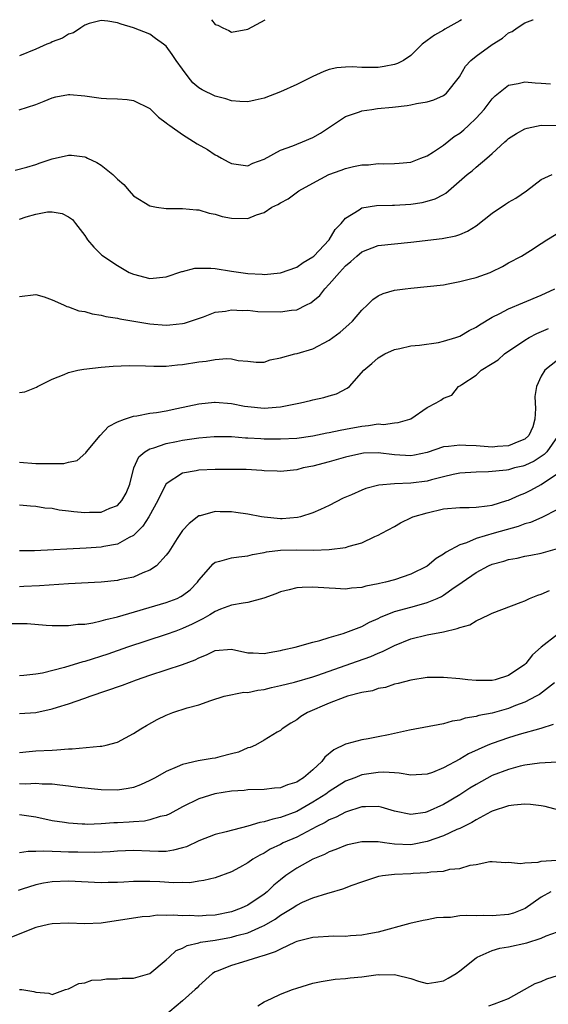
# Model space of a CAD drawing. Units: inches. Extents: x 2586000 to 2589000, y 1506000 to 1509000.
# Drawn here: x 2586277 to 2586342, y 1508879 to 1509000 of the extents above; entities that cross this region are included whole.
import ezdxf

# ---------------------------------------------------------------- set-up
doc = ezdxf.new("R2010")
doc.units = ezdxf.units.IN
doc.header["$MEASUREMENT"] = 0
doc.layers.add('LD25861506_2ft', color=254, linetype='Continuous')

msp = doc.modelspace()

# ---------------------------------------------------------------- linework, layer by layer
at = {"layer": 'LD25861506_2ft'}
for points, elevation in [([(2586276.94, 1508988.94), (2586279, 1508989.59), (2586280.01, 1508989.99), (2586281, 1508990.4), (2586281.45, 1508990.55), (2586283, 1508990.83), (2586283.17, 1508990.83), (2586285, 1508990.65), (2586286.44, 1508990.44), (2586287, 1508990.38), (2586287.68, 1508990.32), (2586289, 1508990.29), (2586290.22, 1508990.22), (2586291, 1508990.07), (2586293, 1508989.1), (2586294.04, 1508988.04), (2586295, 1508987.36), (2586295.18, 1508987.18), (2586295.43, 1508987), (2586297, 1508985.9), (2586298.79, 1508984.79), (2586300.06, 1508984.06), (2586301, 1508983.42), (2586301.28, 1508983.28), (2586301.77, 1508983), (2586302.58, 1508982.58), (2586303, 1508982.34), (2586305, 1508982.09), (2586305.62, 1508982.38), (2586307, 1508982.89), (2586309, 1508983.98), (2586310.53, 1508984.52), (2586311, 1508984.73), (2586311.71, 1508985), (2586313, 1508985.56), (2586313.91, 1508986.09), (2586317, 1508988.11), (2586318.69, 1508988.69), (2586319, 1508988.82), (2586320.21, 1508989), (2586320.91, 1508989.09), (2586322.74, 1508989.26), (2586324.54, 1508989.46), (2586325, 1508989.54), (2586325.7, 1508989.7), (2586327, 1508989.92), (2586327.82, 1508990.18), (2586329, 1508990.71), (2586329.37, 1508991), (2586330.98, 1508993), (2586331.72, 1508994.28), (2586332.36, 1508995), (2586333, 1508995.54), (2586335, 1508996.96), (2586336.25, 1508997.75), (2586337, 1508998.37), (2586337.44, 1508998.56), (2586338.05, 1508999), (2586339, 1508999.63), (2586339.99, 1508999.99), (2586340.02, 1509000)], 8956), ([(2586331.21, 1509000), (2586331, 1508999.84), (2586329.18, 1508998.82), (2586329, 1508998.7), (2586327.89, 1508998.11), (2586327, 1508997.43), (2586326.41, 1508997), (2586325, 1508995.61), (2586324.12, 1508995), (2586323.38, 1508994.62), (2586323, 1508994.51), (2586321.75, 1508994.25), (2586321, 1508994.13), (2586319.86, 1508994.14), (2586319, 1508994.12), (2586317.8, 1508994.2), (2586317, 1508994.17), (2586315.91, 1508994.09), (2586315, 1508993.87), (2586314.34, 1508993.66), (2586313, 1508993.04), (2586311, 1508992.06), (2586309, 1508991.16), (2586307, 1508990.38), (2586305.89, 1508990.11), (2586305, 1508989.93), (2586304.04, 1508989.96), (2586303, 1508990.06), (2586302.29, 1508990.29), (2586301, 1508990.62), (2586299.4, 1508991.4), (2586299, 1508991.66), (2586298.27, 1508992.27), (2586297.67, 1508993), (2586297, 1508993.93), (2586296.2, 1508995), (2586295.73, 1508995.73), (2586295, 1508996.76), (2586294.67, 1508997), (2586293.68, 1508997.68), (2586293, 1508998.21), (2586291, 1508999.02), (2586289.45, 1508999.45), (2586289, 1508999.61), (2586287.82, 1508999.82), (2586287, 1508999.91), (2586285.54, 1508999.54), (2586285, 1508999.31), (2586284.51, 1508999), (2586283.63, 1508998.37), (2586283, 1508998.24), (2586282.27, 1508997.73), (2586281, 1508997.27), (2586280.82, 1508997.18), (2586280.36, 1508997), (2586279, 1508996.37), (2586277, 1508995.58)], 8958), ([(2586300.54, 1509000), (2586301, 1508999.42), (2586301.33, 1508999.33), (2586301.94, 1508999), (2586302.66, 1508998.66), (2586303, 1508998.46), (2586305, 1508998.83), (2586307.13, 1509000)], 8960), ([(2586276.45, 1508981.55), (2586277.89, 1508981.89), (2586279, 1508982.23), (2586279.55, 1508982.45), (2586281, 1508982.92), (2586283, 1508983.38), (2586283.38, 1508983.38), (2586285, 1508983.16), (2586285.12, 1508983.12), (2586285.34, 1508983), (2586286.49, 1508982.49), (2586287, 1508982.15), (2586288.45, 1508981), (2586288.74, 1508980.74), (2586289, 1508980.43), (2586289.79, 1508979.79), (2586290.44, 1508979), (2586291, 1508978.38), (2586293, 1508977.15), (2586293.82, 1508977), (2586295, 1508976.82), (2586297, 1508976.83), (2586298.69, 1508976.69), (2586299, 1508976.68), (2586300.28, 1508976.28), (2586301, 1508976.16), (2586301.87, 1508975.87), (2586303, 1508975.64), (2586305, 1508975.62), (2586306.06, 1508976.06), (2586307, 1508976.36), (2586307.96, 1508977), (2586308.68, 1508977.32), (2586309, 1508977.54), (2586309.97, 1508978.03), (2586311.27, 1508979), (2586313, 1508979.93), (2586314.95, 1508981), (2586316.45, 1508981.55), (2586317, 1508981.76), (2586317.99, 1508981.99), (2586319, 1508982.18), (2586319.8, 1508982.2), (2586321, 1508982.34), (2586321.68, 1508982.32), (2586323, 1508982.37), (2586323.59, 1508982.41), (2586325, 1508982.54), (2586326.23, 1508983), (2586327, 1508983.3), (2586327.8, 1508983.8), (2586329, 1508984.62), (2586330.34, 1508985.66), (2586331, 1508986.06), (2586331.51, 1508986.49), (2586332.08, 1508987), (2586333, 1508987.9), (2586334, 1508989), (2586335, 1508990.31), (2586335.35, 1508990.65), (2586337, 1508991.96), (2586338.16, 1508992.16), (2586339, 1508992.39), (2586340.24, 1508992.24), (2586341, 1508992.23), (2586342.15, 1508992.15)], 8954), ([(2586277, 1508975.54), (2586277.82, 1508975.83), (2586279, 1508976.16), (2586280.42, 1508976.42), (2586281, 1508976.41), (2586282.24, 1508976.24), (2586283, 1508975.83), (2586283.48, 1508975.48), (2586283.87, 1508975), (2586285, 1508973.51), (2586285.2, 1508973.2), (2586285.34, 1508973), (2586286.1, 1508972.1), (2586287.11, 1508971.11), (2586289, 1508969.83), (2586290.47, 1508969), (2586291, 1508968.76), (2586293, 1508968.26), (2586295, 1508968.44), (2586296.9, 1508969.1), (2586297, 1508969.11), (2586298.5, 1508969.5), (2586299, 1508969.52), (2586300.48, 1508969.52), (2586301, 1508969.46), (2586303, 1508969.15), (2586305, 1508968.86), (2586306.78, 1508968.78), (2586307, 1508968.75), (2586309, 1508968.93), (2586311, 1508969.63), (2586311.79, 1508970.21), (2586313, 1508970.9), (2586313.1, 1508971), (2586314.98, 1508973), (2586315.73, 1508974.27), (2586316.44, 1508975), (2586317, 1508975.63), (2586318.66, 1508976.66), (2586319, 1508976.9), (2586320.79, 1508977.21), (2586322.74, 1508977.26), (2586323, 1508977.25), (2586325, 1508977.36), (2586326.41, 1508977.59), (2586327, 1508977.72), (2586327.99, 1508978.01), (2586329, 1508978.56), (2586329.29, 1508978.71), (2586331.92, 1508981), (2586332.53, 1508981.47), (2586333, 1508981.92), (2586334.34, 1508983), (2586335, 1508983.57), (2586336.54, 1508985), (2586336.79, 1508985.21), (2586337, 1508985.41), (2586337.95, 1508986.05), (2586339, 1508986.61), (2586339.29, 1508986.71), (2586341, 1508987.04), (2586343, 1508987.02)], 8952), ([(2586277, 1508966.05), (2586279, 1508966.27), (2586280.01, 1508965.99), (2586281, 1508965.64), (2586282.39, 1508965), (2586282.82, 1508964.82), (2586283, 1508964.79), (2586284.29, 1508964.29), (2586285, 1508964.18), (2586285.9, 1508963.9), (2586287, 1508963.77), (2586287.6, 1508963.6), (2586289, 1508963.4), (2586289.32, 1508963.32), (2586293, 1508962.69), (2586295, 1508962.53), (2586295.45, 1508962.55), (2586297, 1508962.72), (2586297.23, 1508962.77), (2586297.98, 1508963), (2586299.55, 1508963.55), (2586301, 1508964.1), (2586302.25, 1508964.25), (2586303, 1508964.41), (2586304.32, 1508964.33), (2586305, 1508964.36), (2586306.22, 1508964.22), (2586309, 1508964.14), (2586310.36, 1508964.36), (2586311, 1508964.4), (2586312.22, 1508965), (2586312.73, 1508965.27), (2586313, 1508965.48), (2586313.82, 1508966.18), (2586314.45, 1508967), (2586315, 1508967.56), (2586316.24, 1508969), (2586316.62, 1508969.38), (2586317, 1508969.82), (2586317.66, 1508970.34), (2586318.37, 1508971), (2586319, 1508971.54), (2586321, 1508972.29), (2586323, 1508972.51), (2586325, 1508972.69), (2586328.86, 1508973.14), (2586330.52, 1508973.47), (2586331, 1508973.64), (2586331.95, 1508974.05), (2586333, 1508974.71), (2586335, 1508976.27), (2586336.62, 1508977.38), (2586337, 1508977.61), (2586337.9, 1508978.1), (2586339.19, 1508979), (2586341, 1508980.4), (2586342.36, 1508981)], 8950), ([(2586277, 1508954.28), (2586277.66, 1508954.34), (2586279.09, 1508954.91), (2586279.2, 1508955), (2586281, 1508955.9), (2586282.47, 1508956.47), (2586283, 1508956.71), (2586284.17, 1508957), (2586284.87, 1508957.13), (2586287, 1508957.38), (2586288.5, 1508957.5), (2586290.43, 1508957.57), (2586292.45, 1508957.55), (2586293.48, 1508957.48), (2586295, 1508957.51), (2586296.36, 1508957.64), (2586297, 1508957.68), (2586299, 1508958.01), (2586299.9, 1508958.1), (2586301, 1508958.32), (2586302.44, 1508958.44), (2586303, 1508958.38), (2586303.83, 1508958.17), (2586305, 1508958.11), (2586306.01, 1508957.99), (2586307, 1508958), (2586307.74, 1508958.26), (2586309, 1508958.5), (2586310.77, 1508959), (2586311.06, 1508959.06), (2586313, 1508959.64), (2586315, 1508960.69), (2586316.32, 1508961.68), (2586317.4, 1508962.6), (2586317.84, 1508963), (2586319, 1508964.37), (2586319.69, 1508965), (2586320.34, 1508965.66), (2586321, 1508966.12), (2586321.6, 1508966.4), (2586323, 1508966.83), (2586324.3, 1508967), (2586325, 1508967.08), (2586327, 1508967.25), (2586329, 1508967.49), (2586329.58, 1508967.58), (2586331, 1508967.86), (2586332.15, 1508968.15), (2586333, 1508968.39), (2586334.72, 1508969), (2586334.92, 1508969.08), (2586336.27, 1508969.73), (2586337, 1508970.15), (2586338.57, 1508971), (2586339.68, 1508971.68), (2586341, 1508972.53), (2586341.7, 1508973), (2586343.76, 1508974.24)], 8948), ([(2586277, 1508945.7), (2586279, 1508945.57), (2586280.46, 1508945.54), (2586281, 1508945.56), (2586282.44, 1508945.56), (2586283, 1508945.7), (2586284.09, 1508945.91), (2586285.14, 1508946.86), (2586285.2, 1508947), (2586286.91, 1508949), (2586287.92, 1508950.08), (2586289, 1508950.68), (2586289.88, 1508951), (2586291, 1508951.36), (2586291.4, 1508951.4), (2586293, 1508951.71), (2586293.81, 1508951.81), (2586295, 1508952.03), (2586296.29, 1508952.29), (2586299, 1508952.87), (2586300.92, 1508953.08), (2586301, 1508953.09), (2586303, 1508952.91), (2586304.61, 1508952.6), (2586305, 1508952.55), (2586307, 1508952.35), (2586308.48, 1508952.48), (2586309, 1508952.49), (2586311.46, 1508953), (2586312.71, 1508953.29), (2586313, 1508953.38), (2586314.35, 1508953.65), (2586315, 1508953.86), (2586315.89, 1508954.11), (2586317.21, 1508954.79), (2586317.46, 1508955), (2586319.23, 1508957), (2586320.2, 1508957.8), (2586321, 1508958.52), (2586321.83, 1508959), (2586323, 1508959.53), (2586323.66, 1508959.66), (2586325, 1508959.97), (2586326.06, 1508960.06), (2586328.41, 1508960.41), (2586329, 1508960.54), (2586330.51, 1508961), (2586331, 1508961.17), (2586332.15, 1508961.85), (2586333, 1508962.28), (2586333.42, 1508962.58), (2586335, 1508963.49), (2586335.94, 1508963.94), (2586337, 1508964.51), (2586338.74, 1508965.26), (2586341, 1508966.19), (2586342.69, 1508967)], 8946), ([(2586277, 1508940.5), (2586278.35, 1508940.35), (2586279, 1508940.31), (2586280.12, 1508940.12), (2586281, 1508940.06), (2586281.87, 1508939.87), (2586283, 1508939.76), (2586283.66, 1508939.66), (2586285, 1508939.53), (2586285.57, 1508939.57), (2586287, 1508939.59), (2586288.07, 1508940.07), (2586289, 1508940.41), (2586289.57, 1508941), (2586290.08, 1508941.92), (2586290.55, 1508943), (2586291.02, 1508945), (2586291.62, 1508946.38), (2586292.37, 1508947), (2586293, 1508947.36), (2586293.47, 1508947.47), (2586295, 1508948.01), (2586296.25, 1508948.25), (2586297, 1508948.41), (2586299, 1508948.71), (2586300.87, 1508948.87), (2586303, 1508948.85), (2586304.71, 1508948.71), (2586305, 1508948.71), (2586306.6, 1508948.6), (2586307, 1508948.59), (2586309, 1508948.56), (2586311, 1508948.67), (2586313, 1508948.94), (2586314.7, 1508949.3), (2586315, 1508949.35), (2586316.34, 1508949.66), (2586317, 1508949.77), (2586319, 1508950.15), (2586319.8, 1508950.2), (2586321, 1508950.4), (2586321.65, 1508950.35), (2586323, 1508950.55), (2586323.43, 1508950.57), (2586324.9, 1508951), (2586325, 1508951.05), (2586327, 1508952.43), (2586328.12, 1508953), (2586328.68, 1508953.32), (2586329, 1508953.58), (2586330.05, 1508953.95), (2586330.87, 1508955), (2586331, 1508955.07), (2586331.25, 1508955.25), (2586333, 1508956.37), (2586333.64, 1508957), (2586335, 1508957.8), (2586335.72, 1508958.28), (2586336.51, 1508959), (2586339, 1508960.69), (2586339.52, 1508961), (2586340.48, 1508961.52), (2586341.88, 1508962.12)], 8944), ([(2586343, 1508958.22), (2586341.46, 1508957), (2586341, 1508956.26), (2586340.43, 1508955), (2586340.23, 1508953.77), (2586340.27, 1508953), (2586340.28, 1508952.28), (2586340.23, 1508951), (2586339.96, 1508950.04), (2586339.49, 1508949), (2586339, 1508948.54), (2586338.27, 1508948.27), (2586337, 1508947.71), (2586335.63, 1508947.63), (2586335, 1508947.57), (2586333, 1508947.7), (2586331.75, 1508947.75), (2586331, 1508947.82), (2586329.63, 1508947.63), (2586329, 1508947.61), (2586327, 1508946.91), (2586325.44, 1508946.56), (2586325, 1508946.49), (2586323, 1508946.6), (2586321, 1508946.86), (2586319.2, 1508946.8), (2586319, 1508946.78), (2586317, 1508946.31), (2586315, 1508945.75), (2586313, 1508945.22), (2586311.81, 1508945), (2586311, 1508944.78), (2586309, 1508944.58), (2586308.61, 1508944.62), (2586307, 1508944.67), (2586306.71, 1508944.71), (2586304.8, 1508944.8), (2586302.83, 1508944.83), (2586301, 1508944.82), (2586299, 1508944.74), (2586298.66, 1508944.66), (2586297, 1508944.37), (2586295, 1508943.06), (2586294.96, 1508943), (2586293.96, 1508941), (2586292.86, 1508939), (2586292.13, 1508937.87), (2586291, 1508936.72), (2586290.46, 1508936.46), (2586289, 1508935.64), (2586287.36, 1508935.36), (2586287, 1508935.29), (2586285.17, 1508935.17), (2586278.82, 1508934.82), (2586277, 1508934.82)], 8942), ([(2586343, 1508948.86), (2586341.7, 1508947), (2586341.35, 1508946.65), (2586340.15, 1508945.85), (2586339, 1508945.31), (2586338.76, 1508945.24), (2586337.74, 1508945), (2586337, 1508944.79), (2586336.74, 1508944.74), (2586334.52, 1508944.52), (2586333, 1508944.5), (2586331, 1508944.36), (2586330.2, 1508944.2), (2586329, 1508943.91), (2586327.55, 1508943.55), (2586327, 1508943.38), (2586325, 1508943.12), (2586323, 1508943.06), (2586321.09, 1508942.91), (2586319.5, 1508942.5), (2586319, 1508942.3), (2586317.71, 1508941.71), (2586316.72, 1508941.28), (2586315, 1508940.4), (2586313.92, 1508939.92), (2586313, 1508939.48), (2586311.46, 1508939), (2586311.09, 1508938.91), (2586309.22, 1508938.78), (2586309, 1508938.77), (2586307, 1508938.95), (2586306.69, 1508939), (2586305, 1508939.35), (2586303.54, 1508939.54), (2586303, 1508939.64), (2586301.61, 1508939.61), (2586301, 1508939.65), (2586299.15, 1508939.15), (2586299, 1508939.13), (2586297.79, 1508938.21), (2586297, 1508937.33), (2586296.35, 1508936.35), (2586295.3, 1508934.7), (2586295, 1508934.29), (2586293.82, 1508933), (2586293, 1508932.47), (2586292.14, 1508932.14), (2586291, 1508931.62), (2586289.26, 1508931.26), (2586289, 1508931.2), (2586287, 1508931.01), (2586283, 1508930.8), (2586279.44, 1508930.56), (2586277.53, 1508930.47), (2586277, 1508930.44)], 8940), ([(2586276.07, 1508925.93), (2586277.93, 1508925.93), (2586280.28, 1508925.72), (2586281, 1508925.69), (2586282.31, 1508925.69), (2586283, 1508925.67), (2586284.16, 1508925.84), (2586285, 1508925.86), (2586285.99, 1508925.99), (2586287, 1508926.23), (2586287.58, 1508926.42), (2586289, 1508926.73), (2586295, 1508928.49), (2586296.32, 1508929), (2586296.78, 1508929.22), (2586297, 1508929.36), (2586297.93, 1508930.07), (2586298.83, 1508931), (2586299, 1508931.25), (2586300.74, 1508933.26), (2586301, 1508933.45), (2586301.58, 1508933.58), (2586303, 1508933.99), (2586303.9, 1508934.1), (2586305, 1508934.21), (2586305.6, 1508934.4), (2586307, 1508934.64), (2586307.28, 1508934.72), (2586309, 1508934.91), (2586311, 1508934.95), (2586313.07, 1508934.93), (2586315, 1508935), (2586317, 1508935.26), (2586317.43, 1508935.43), (2586319, 1508935.83), (2586320.58, 1508936.58), (2586321, 1508936.74), (2586321.45, 1508937), (2586323, 1508937.82), (2586323.74, 1508938.26), (2586325.08, 1508938.92), (2586325.26, 1508939), (2586327, 1508939.51), (2586329, 1508939.97), (2586331, 1508940.14), (2586332.14, 1508940.14), (2586333, 1508940.18), (2586334.35, 1508940.35), (2586335, 1508940.46), (2586336.78, 1508941), (2586337, 1508941.07), (2586338.34, 1508941.66), (2586339, 1508941.91), (2586339.74, 1508942.26), (2586341, 1508942.96), (2586343, 1508944.31)], 8938), ([(2586343, 1508939.9), (2586341.06, 1508938.94), (2586339.67, 1508938.33), (2586339, 1508938.14), (2586338.17, 1508937.83), (2586335.22, 1508937), (2586333, 1508936.35), (2586331.83, 1508935.83), (2586331, 1508935.59), (2586329.33, 1508934.67), (2586329, 1508934.41), (2586328.12, 1508933.88), (2586327, 1508932.96), (2586325, 1508931.97), (2586323, 1508931.3), (2586321.89, 1508931), (2586321.17, 1508930.83), (2586321, 1508930.78), (2586319.5, 1508930.5), (2586319, 1508930.32), (2586317.74, 1508930.26), (2586317, 1508930.13), (2586315.77, 1508930.23), (2586315, 1508930.25), (2586313, 1508930.37), (2586311.67, 1508930.33), (2586311, 1508930.29), (2586310.06, 1508930.06), (2586309, 1508929.82), (2586308.43, 1508929.57), (2586306.97, 1508929.03), (2586305, 1508928.49), (2586304.43, 1508928.43), (2586303, 1508928.16), (2586301.67, 1508927.67), (2586301, 1508927.4), (2586300.35, 1508927), (2586299.5, 1508926.5), (2586299, 1508926.27), (2586298.16, 1508925.84), (2586297, 1508925.3), (2586296.16, 1508925), (2586295, 1508924.56), (2586290.24, 1508923), (2586287.82, 1508922.18), (2586285, 1508921.28), (2586284.77, 1508921.23), (2586282.52, 1508920.52), (2586279.82, 1508919.82), (2586279, 1508919.69), (2586277.53, 1508919.53), (2586277, 1508919.52)], 8936), ([(2586277, 1508914.88), (2586279, 1508915.02), (2586281, 1508915.45), (2586281.66, 1508915.66), (2586283, 1508916.05), (2586285, 1508916.75), (2586285.65, 1508917), (2586289.63, 1508918.37), (2586291.33, 1508919), (2586293, 1508919.58), (2586295, 1508920.24), (2586297, 1508920.88), (2586298.53, 1508921.47), (2586299, 1508921.72), (2586299.93, 1508922.07), (2586301, 1508922.61), (2586303, 1508922.76), (2586305, 1508922.32), (2586305.67, 1508922.33), (2586307, 1508922.24), (2586307.62, 1508922.38), (2586309, 1508922.6), (2586309.31, 1508922.69), (2586310.8, 1508923), (2586313, 1508923.63), (2586313.82, 1508923.82), (2586315, 1508924.22), (2586316.7, 1508924.7), (2586319, 1508925.57), (2586319.93, 1508926.07), (2586321, 1508926.54), (2586321.3, 1508926.7), (2586323, 1508927.38), (2586325, 1508927.93), (2586326.31, 1508928.31), (2586327, 1508928.48), (2586328.23, 1508929), (2586328.76, 1508929.24), (2586329, 1508929.39), (2586330.33, 1508930.33), (2586331.13, 1508930.87), (2586331.3, 1508931), (2586333, 1508932.16), (2586334.55, 1508933), (2586335, 1508933.21), (2586336.41, 1508933.59), (2586337, 1508933.79), (2586338.05, 1508933.95), (2586339, 1508934.19), (2586339.71, 1508934.29), (2586341, 1508934.56), (2586343, 1508935.12)], 8934), ([(2586277, 1508910.1), (2586278.2, 1508910.2), (2586279, 1508910.3), (2586281, 1508910.4), (2586281.59, 1508910.41), (2586283, 1508910.53), (2586283.47, 1508910.53), (2586286.89, 1508910.89), (2586287.11, 1508910.89), (2586287.64, 1508911), (2586289, 1508911.37), (2586291, 1508912.42), (2586291.88, 1508913), (2586292.58, 1508913.42), (2586293.87, 1508914.13), (2586295, 1508914.69), (2586295.81, 1508915), (2586297.58, 1508915.58), (2586299, 1508915.94), (2586300.48, 1508916.48), (2586302.12, 1508917), (2586304.52, 1508917.48), (2586305, 1508917.47), (2586306.24, 1508917.76), (2586307, 1508917.84), (2586307.92, 1508918.08), (2586309, 1508918.31), (2586310.74, 1508918.74), (2586313, 1508919.39), (2586313.59, 1508919.59), (2586317.64, 1508921), (2586320.11, 1508921.89), (2586321, 1508922.28), (2586321.53, 1508922.47), (2586323, 1508923.23), (2586325, 1508924.03), (2586327, 1508924.53), (2586329, 1508924.92), (2586330.7, 1508925.3), (2586331, 1508925.43), (2586332.23, 1508925.77), (2586333, 1508926.25), (2586334.59, 1508927), (2586335, 1508927.21), (2586338.53, 1508928.53), (2586339, 1508928.72), (2586339.58, 1508929), (2586340.59, 1508929.41), (2586341, 1508929.52), (2586342.03, 1508929.97)], 8932), ([(2586343, 1508924.58), (2586341, 1508923), (2586339.93, 1508922.07), (2586339.1, 1508921), (2586339, 1508920.91), (2586337, 1508919.55), (2586335.34, 1508919), (2586335, 1508918.92), (2586334.91, 1508918.91), (2586333, 1508918.91), (2586331.98, 1508919), (2586331, 1508919.13), (2586329, 1508919.31), (2586327, 1508919.29), (2586325, 1508918.99), (2586323.45, 1508918.55), (2586323, 1508918.46), (2586321.91, 1508918.09), (2586321, 1508917.94), (2586320.32, 1508917.68), (2586319, 1508917.46), (2586317.23, 1508917), (2586316.89, 1508916.89), (2586315, 1508916.13), (2586312.32, 1508915), (2586311.5, 1508914.5), (2586311, 1508914.11), (2586310.3, 1508913.7), (2586309.21, 1508913), (2586309, 1508912.81), (2586308.59, 1508912.59), (2586307, 1508911.6), (2586305.94, 1508911), (2586305.29, 1508910.71), (2586305, 1508910.66), (2586303.85, 1508910.15), (2586303, 1508909.92), (2586301.58, 1508909.58), (2586301, 1508909.42), (2586300.63, 1508909.38), (2586298.91, 1508909.09), (2586297, 1508908.64), (2586296.33, 1508908.33), (2586295, 1508907.78), (2586293.64, 1508907), (2586293, 1508906.66), (2586291.86, 1508906.14), (2586291, 1508905.81), (2586290.33, 1508905.67), (2586289, 1508905.46), (2586287, 1508905.51), (2586284.19, 1508905.81), (2586283, 1508905.98), (2586281.93, 1508906.07), (2586281, 1508906.21), (2586279.78, 1508906.22), (2586279, 1508906.3), (2586277.78, 1508906.22), (2586277, 1508906.24)], 8930), ([(2586342.64, 1508918.64), (2586340.78, 1508917.22), (2586340.4, 1508917), (2586339, 1508916.29), (2586337.85, 1508915.85), (2586337, 1508915.49), (2586335, 1508914.94), (2586333.36, 1508914.64), (2586333, 1508914.53), (2586331.69, 1508914.31), (2586331, 1508914.07), (2586330.08, 1508913.92), (2586329, 1508913.6), (2586324.84, 1508912.84), (2586323, 1508912.42), (2586322.28, 1508912.28), (2586321, 1508912.01), (2586319.76, 1508911.76), (2586319, 1508911.65), (2586317.14, 1508911.14), (2586317, 1508911.11), (2586315.57, 1508910.43), (2586314.47, 1508909.53), (2586314.1, 1508909), (2586313, 1508907.98), (2586311.85, 1508907), (2586311.32, 1508906.68), (2586311, 1508906.46), (2586309.88, 1508906.12), (2586309, 1508905.75), (2586308.27, 1508905.73), (2586307, 1508905.56), (2586305, 1508905.5), (2586304.55, 1508905.45), (2586303, 1508905.34), (2586300.96, 1508905.04), (2586299, 1508904.43), (2586297, 1508903.44), (2586295.43, 1508902.57), (2586295, 1508902.38), (2586294.24, 1508902.24), (2586293, 1508901.82), (2586292.33, 1508901.67), (2586291, 1508901.61), (2586290.44, 1508901.56), (2586289, 1508901.46), (2586288.55, 1508901.45), (2586287, 1508901.33), (2586285.28, 1508901.28), (2586285, 1508901.29), (2586284.68, 1508901.32), (2586283, 1508901.41), (2586282.5, 1508901.5), (2586281, 1508901.72), (2586279, 1508902.16), (2586277, 1508902.46)], 8928), ([(2586342.48, 1508913.52), (2586340.94, 1508913.06), (2586338.3, 1508912.3), (2586337, 1508911.89), (2586335, 1508911.21), (2586334.47, 1508911), (2586332.07, 1508909.93), (2586331, 1508909.26), (2586329, 1508908.2), (2586327.65, 1508907.65), (2586327, 1508907.44), (2586325, 1508907.33), (2586323.58, 1508907.58), (2586323, 1508907.59), (2586321.69, 1508907.69), (2586321, 1508907.65), (2586319, 1508907.34), (2586318.15, 1508907), (2586317, 1508906.57), (2586315, 1508905.33), (2586314.57, 1508905), (2586313, 1508903.99), (2586311, 1508902.85), (2586309, 1508902.11), (2586308.07, 1508901.93), (2586307, 1508901.57), (2586306.5, 1508901.5), (2586305, 1508901.04), (2586302.36, 1508900.36), (2586301, 1508900.03), (2586299, 1508899.27), (2586297.47, 1508898.53), (2586297, 1508898.38), (2586295.9, 1508898.1), (2586295, 1508897.96), (2586294.04, 1508897.96), (2586293, 1508897.99), (2586291, 1508898.08), (2586289, 1508897.98), (2586288.1, 1508897.9), (2586286.17, 1508897.83), (2586284.14, 1508897.86), (2586283, 1508897.88), (2586282.07, 1508897.93), (2586281, 1508897.94), (2586279.99, 1508898.01), (2586279, 1508897.96), (2586278.04, 1508897.96), (2586277, 1508897.78)], 8926), ([(2586342.9, 1508908.9), (2586340.79, 1508908.79), (2586339, 1508908.53), (2586338.41, 1508908.41), (2586337, 1508908.02), (2586335, 1508907.26), (2586333, 1508906.19), (2586332.26, 1508905.74), (2586331, 1508904.9), (2586329, 1508903.7), (2586327, 1508902.81), (2586326.75, 1508902.75), (2586325, 1508902.47), (2586323, 1508902.88), (2586321.38, 1508903.38), (2586321, 1508903.46), (2586319.45, 1508903.45), (2586319, 1508903.41), (2586317, 1508902.78), (2586315.85, 1508902.15), (2586315, 1508901.82), (2586314.5, 1508901.5), (2586313.49, 1508901), (2586311, 1508899.72), (2586309.34, 1508899), (2586309, 1508898.82), (2586307.76, 1508898.24), (2586307, 1508897.75), (2586306.48, 1508897.52), (2586305.61, 1508897), (2586305, 1508896.55), (2586303.99, 1508895.99), (2586303, 1508895.46), (2586301, 1508894.74), (2586299.62, 1508894.38), (2586299, 1508894.3), (2586297.88, 1508894.12), (2586297, 1508894.14), (2586295.9, 1508894.1), (2586294.22, 1508894.22), (2586293, 1508894.25), (2586291, 1508894.25), (2586289.8, 1508894.2), (2586289, 1508894.15), (2586287.87, 1508894.13), (2586287, 1508894.1), (2586283, 1508894.31), (2586281, 1508894.24), (2586279.94, 1508894.06), (2586279, 1508893.87), (2586277.33, 1508893.33), (2586276.82, 1508893.18)], 8924), ([(2586345, 1508902.54), (2586341.48, 1508903.48), (2586341, 1508903.56), (2586339.7, 1508903.7), (2586339, 1508903.75), (2586337.65, 1508903.65), (2586337, 1508903.57), (2586335, 1508902.91), (2586334.83, 1508902.83), (2586333, 1508901.83), (2586332.5, 1508901.5), (2586331, 1508900.78), (2586330.63, 1508900.63), (2586329, 1508899.89), (2586327, 1508899.16), (2586325.2, 1508898.8), (2586325, 1508898.78), (2586323, 1508898.84), (2586321.77, 1508899), (2586321, 1508899.12), (2586319, 1508899.12), (2586317.25, 1508898.75), (2586317, 1508898.68), (2586315.8, 1508898.2), (2586315, 1508897.92), (2586314.41, 1508897.59), (2586313, 1508897.02), (2586311, 1508895.92), (2586309.67, 1508895), (2586309, 1508894.49), (2586308.19, 1508893.81), (2586307.37, 1508893), (2586307, 1508892.71), (2586305, 1508891.38), (2586304.2, 1508891), (2586303, 1508890.56), (2586301, 1508890.15), (2586299.9, 1508890.1), (2586299, 1508890.03), (2586297.91, 1508890.09), (2586297, 1508890.06), (2586295.85, 1508890.15), (2586295, 1508890.09), (2586293.87, 1508890.13), (2586293, 1508889.99), (2586292.06, 1508889.94), (2586287, 1508889.16), (2586285, 1508889.07), (2586283, 1508889.16), (2586281, 1508889.09), (2586280.54, 1508889), (2586279, 1508888.63), (2586275, 1508887.04)], 8922), ([(2586277, 1508881.03), (2586277.3, 1508881), (2586278.76, 1508880.76), (2586279, 1508880.68), (2586280.59, 1508880.59), (2586281, 1508880.41), (2586282.64, 1508881), (2586283, 1508881.09), (2586284.26, 1508881.74), (2586285, 1508881.84), (2586285.85, 1508882.15), (2586287, 1508882.21), (2586287.68, 1508882.32), (2586289, 1508882.34), (2586289.6, 1508882.4), (2586291, 1508882.43), (2586293, 1508882.99), (2586295, 1508884.64), (2586295.36, 1508885), (2586296.21, 1508885.79), (2586297, 1508886.11), (2586297.57, 1508886.43), (2586299, 1508886.75), (2586299.19, 1508886.81), (2586301, 1508887.09), (2586303, 1508887.45), (2586303.65, 1508887.65), (2586305, 1508887.99), (2586306.81, 1508888.81), (2586307, 1508888.88), (2586308.35, 1508889.65), (2586309, 1508890.12), (2586310.46, 1508891), (2586311, 1508891.37), (2586311.72, 1508891.72), (2586313, 1508892.27), (2586314.84, 1508892.84), (2586315, 1508892.88), (2586316.65, 1508893.35), (2586317.82, 1508893.82), (2586319, 1508894.24), (2586321.08, 1508894.92), (2586321.54, 1508895), (2586323, 1508895.18), (2586325, 1508895.27), (2586325.31, 1508895.31), (2586327, 1508895.36), (2586327.47, 1508895.47), (2586329, 1508895.53), (2586329.77, 1508895.77), (2586331, 1508895.85), (2586332.28, 1508896.28), (2586333, 1508896.35), (2586334.71, 1508896.71), (2586335, 1508896.74), (2586336.62, 1508896.62), (2586337, 1508896.65), (2586338.46, 1508896.46), (2586339, 1508896.58), (2586340.64, 1508896.64), (2586341, 1508896.77), (2586342.87, 1508896.87)], 8920), ([(2586342.19, 1508893), (2586341, 1508892.35), (2586339.04, 1508890.96), (2586337.61, 1508890.39), (2586337, 1508890.22), (2586335, 1508890.05), (2586333.91, 1508890.09), (2586333, 1508890.07), (2586331.89, 1508890.11), (2586331, 1508890.04), (2586329.87, 1508889.87), (2586329, 1508889.87), (2586328.17, 1508889.83), (2586327, 1508889.56), (2586326.5, 1508889.5), (2586324.89, 1508889.11), (2586321, 1508888.05), (2586319.86, 1508887.86), (2586319, 1508887.67), (2586317.62, 1508887.62), (2586317, 1508887.54), (2586315.56, 1508887.56), (2586313, 1508887.41), (2586311, 1508886.89), (2586310.81, 1508886.81), (2586309, 1508885.98), (2586308.37, 1508885.63), (2586307, 1508885.19), (2586306.86, 1508885.14), (2586306.32, 1508885), (2586304.36, 1508884.36), (2586303, 1508883.95), (2586301.26, 1508883.26), (2586301, 1508883.17), (2586300.68, 1508883), (2586299, 1508881.47), (2586298.79, 1508881.21), (2586298.55, 1508881), (2586297, 1508879.63), (2586293.9, 1508877)], 8918), ([(2586306.25, 1508879), (2586307, 1508879.5), (2586307.91, 1508879.91), (2586309, 1508880.43), (2586310.47, 1508881), (2586311, 1508881.18), (2586313, 1508881.79), (2586313.99, 1508882.01), (2586315, 1508882.15), (2586315.72, 1508882.28), (2586317, 1508882.35), (2586317.55, 1508882.45), (2586319, 1508882.59), (2586321, 1508882.85), (2586321.17, 1508882.83), (2586323, 1508882.88), (2586323.18, 1508882.82), (2586325, 1508882.37), (2586325.96, 1508882.04), (2586327, 1508881.74), (2586328.07, 1508881.93), (2586329, 1508882.07), (2586329.57, 1508882.43), (2586330.58, 1508883), (2586331, 1508883.32), (2586333, 1508884.92), (2586333.13, 1508885), (2586335, 1508885.82), (2586335.91, 1508886.09), (2586337, 1508886.27), (2586339.25, 1508886.75), (2586341, 1508887.31), (2586341.6, 1508887.6), (2586343, 1508888.1)], 8916), ([(2586334.58, 1508879), (2586335.28, 1508879.28), (2586337, 1508879.9), (2586340.26, 1508881.74), (2586341, 1508881.99), (2586341.67, 1508882.33), (2586343, 1508882.74)], 8914)]:
    msp.add_lwpolyline(points, dxfattribs=dict(at, elevation=elevation))

doc.saveas('drawing.dxf')
